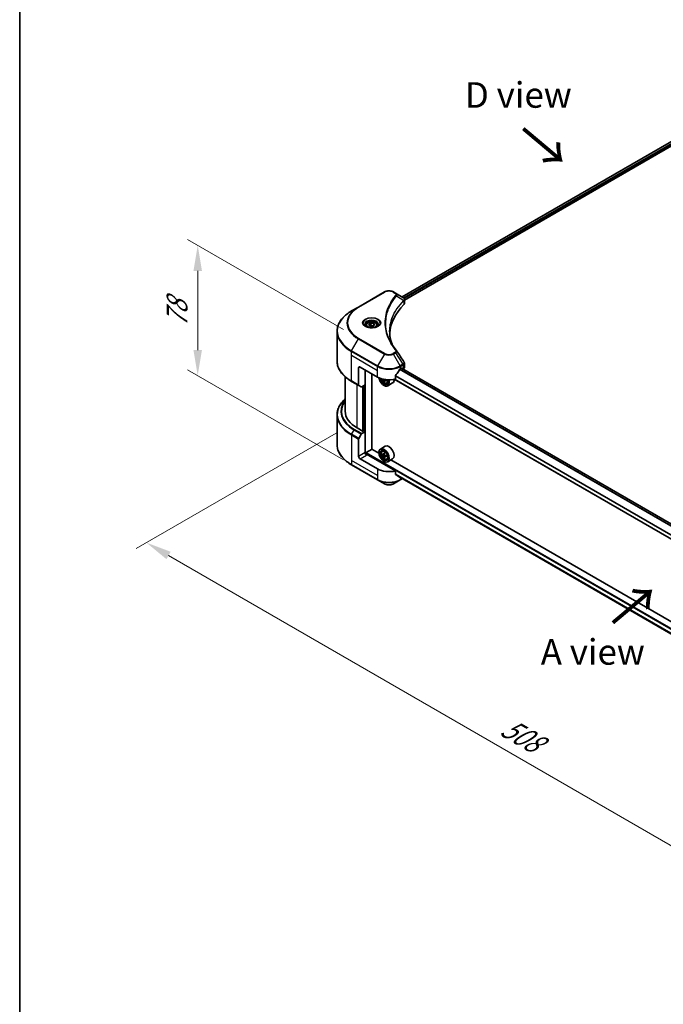
# Model space of a CAD drawing. Units: millimetres. Extents: x 87 to 12072, y 48 to 2015.
# Drawn here: x 87 to 465, y 857 to 1435 of the extents above; entities that cross this region are included whole.
import ezdxf

# ---------------------------------------------------------------- set-up
doc = ezdxf.new("R2010")
doc.units = ezdxf.units.MM
doc.header["$LTSCALE"] = 6
doc.layers.get('Defpoints').update_dxf_attribs({"lineweight": 25})
for name, color, linetype, lineweight in [('Border (ISO)', 7, 'Continuous', 35), ('Dimension (ISO)', 7, 'Continuous', 18), ('Symbol (ISO)', 7, 'Continuous', 18), ('Visible (ISO)', 7, 'Continuous', 35), ('Visible Narrow (ISO)', 7, 'Continuous', 25)]:
    doc.layers.add(name, color=color, linetype=linetype, lineweight=lineweight)
doc.styles.add('Note Text (TK)', font='txt')
doc.dimstyles.new('Default - Method 1b (TK)', dxfattribs={"dimscale": 6, "dimtxt": 2.5, "dimasz": 2.5, "dimexe": 1, "dimexo": 1.5, "dimgap": 1, "dimtad": 1, "dimtoh": 1, "dimrnd": 1e-08, "dimdsep": 46, "dimtxsty": 'Note Text (TK)', "dimcen": 0.09, "dimdle": 5, "dimclrd": 100, "dimclre": 100, "dimclrt": 7, "dimadec": 1, "dimazin": 1, "dimtfac": 1, "dimtmove": 0, "dimatfit": 3, "dimfxl": 1, "dimtolj": 1, "dimlwd": -1, "dimlwe": -1, "dimarcsym": 0})

# ---------------------------------------------------------------- blocks, each defined once
blk = doc.blocks.new('図面枠 tk図枠')
at = {"layer": 'Border (ISO)'}
blk.add_line((14.5, 289), (14.5, 8), dxfattribs=at)
blk = doc.blocks.new('*D19')
at = {"layer": 'Defpoints', "color": 0}
for p in [(281.7, 1197.62), (161.39, 1128.16), (712.75, 948.75)]:
    blk.add_point(p, dxfattribs=at)
at = {"layer": 'Dimension (ISO)', "color": 100}
for p, q in [((272.7, 1192.42), (155.39, 1124.69)), ((579.45, 886.79), (174.38, 1120.66)), ((703.75, 943.55), (586.44, 875.82))]:
    blk.add_line(p, q, dxfattribs=at)
for points in [[(175.63, 1122.82), (173.13, 1118.49), (161.39, 1128.16)], [(580.7, 888.95), (578.2, 884.62), (592.44, 879.29)]]:
    blk.add_solid(points, dxfattribs=at)
at = {"layer": 'Dimension (ISO)', "color": 7, "insert": (371.11, 1021.07), "char_height": 15, "attachment_point": 4, "rotation": 330, "style": 'Note Text (TK)'}
blk.add_mtext('\\A1;{\\Q30.000;\\W0.816;\\H0.816x;508}', dxfattribs=at)
blk = doc.blocks.new('*D21')
at = {"layer": 'Defpoints', "color": 0}
for p in [(191.49, 1302.61), (286.12, 1247.98), (286.12, 1171.55)]:
    blk.add_point(p, dxfattribs=at)
at = {"layer": 'Dimension (ISO)', "color": 100}
for p, q in [((277.12, 1253.17), (185.49, 1306.07)), ((191.49, 1241.18), (191.49, 1287.61)), ((277.12, 1176.75), (185.49, 1229.65))]:
    blk.add_line(p, q, dxfattribs=at)
for points in [[(188.99, 1287.61), (193.99, 1287.61), (191.49, 1302.61)], [(188.99, 1241.18), (193.99, 1241.18), (191.49, 1226.18)]]:
    blk.add_solid(points, dxfattribs=at)
at = {"layer": 'Dimension (ISO)', "color": 7, "insert": (179.37, 1254.44), "char_height": 15, "attachment_point": 4, "rotation": 90, "style": 'Note Text (TK)'}
blk.add_mtext('\\A1;{\\Q30.000;\\W0.816;\\H0.816x;78}', dxfattribs=at)

msp = doc.modelspace()

# ---------------------------------------------------------------- linework, layer by layer
at = {"layer": 'Visible (ISO)'}
for p, q in [((311.4111, 1272.3605), (537.4867, 1402.8853)), ((312.8185, 1270.4455), (539.0574, 1401.0647)), ((301.0907, 1275.2361), (285.8172, 1266.418)), ((307.565, 1274.5811), (306.4304, 1275.2361)), ((307.565, 1274.5811), (311.9782, 1272.0331)), ((285.8172, 1266.418), (281.8231, 1264.112)), ((305.3167, 1268.8419), (305.3172, 1268.8422)), ((312.1536, 1270.0617), (312.1664, 1270.0691)), ((312.656, 1270.3517), (312.6564, 1270.352)), ((312.8185, 1268.5246), (312.8185, 1270.8023)), ((303.4735, 1265.0503), (303.4743, 1265.0507)), ((290.2783, 1255.712), (290.2783, 1254.968)), ((291.9052, 1256.2647), (293.13, 1256.9718)), ((292.3535, 1255.2988), (291.9052, 1256.2647)), ((294.0265, 1255.04), (292.3535, 1255.2988)), ((293.13, 1256.9718), (294.803, 1256.713)), ((293.13, 1255.6981), (293.13, 1256.9718)), ((295.2513, 1255.7471), (294.0265, 1255.04)), ((294.803, 1256.713), (295.2513, 1255.7471)), ((294.803, 1255.4883), (294.803, 1256.713)), ((296.8783, 1255.712), (296.8783, 1254.968)), ((273.2635, 1234.8493), (273.2635, 1252.0798)), ((285.9415, 1230.7272), (285.9415, 1220.6422)), ((286.79, 1231.2171), (296.9724, 1225.3383)), ((310.5488, 1230.2373), (311.1428, 1230.5802)), ((656.0604, 1031.3677), (311.0785, 1230.5431)), ((312.8185, 1231.1418), (312.8185, 1233.4197)), ((278.0635, 1225.4899), (278.0635, 1205.2525)), ((289.7599, 1220.6843), (289.7599, 1229.5024)), ((293.7904, 1183.0846), (293.7904, 1227.1754)), ((307.5079, 1224.1546), (307.5079, 1226.0078)), ((311.3973, 1230.4332), (311.3973, 1230.359)), ((311.9271, 1230.0532), (312.1155, 1230.162)), ((281.8231, 1222.8171), (286.0658, 1220.3676)), ((287.5143, 1219.5313), (286.0658, 1220.3676)), ((289.7599, 1220.6843), (287.8143, 1219.561)), ((288.9114, 1220.1944), (288.9114, 1193.5439)), ((301.2105, 1223.1924), (300.7081, 1222.9023)), ((300.7907, 1220.4393), (300.8756, 1220.3903)), ((301.9998, 1223.6817), (301.2827, 1223.2676)), ((301.4165, 1223.7645), (301.4165, 1223.3449)), ((302.4645, 1221.7346), (302.9691, 1221.9053)), ((305.9206, 1221.842), (303.0356, 1220.1764)), ((653.9365, 1023.6302), (306.8642, 1224.0125)), ((273.2635, 1203.09), (273.2635, 1185.8595)), ((288.6568, 1193.3969), (285.093, 1195.4545)), ((286.0658, 1189.3011), (287.5143, 1191.81)), ((287.8143, 1192.1267), (289.7599, 1193.25)), ((289.0811, 1193.6419), (288.6568, 1193.3969)), ((289.7599, 1193.25), (289.0811, 1193.6419)), ((289.7599, 1193.25), (289.7599, 1181.0025)), ((285.9415, 1178.798), (285.9415, 1188.8829)), ((301.6006, 1184.7438), (298.7156, 1183.0781)), ((290.1841, 1180.1242), (290.1841, 1180.6596)), ((290.4387, 1181.1005), (293.8328, 1183.0601)), ((307.5079, 1170.2658), (290.6084, 1180.0227)), ((297.8285, 1180.7532), (293.7904, 1183.0846)), ((297.8209, 1181.0025), (297.8209, 1181.1005)), ((299.7795, 1181.8044), (300.1797, 1182.1561)), ((300.415, 1179.9895), (299.9126, 1179.6994)), ((301.2334, 1180.4284), (300.5162, 1180.0144)), ((300.6501, 1180.0917), (301.0135, 1179.8819)), ((301.2105, 1178.6117), (300.7081, 1178.3216)), ((301.9998, 1179.1009), (301.2827, 1178.6869)), ((301.4165, 1179.1838), (301.4165, 1178.7642)), ((281.8231, 1173.8273), (297.0966, 1165.0091)), ((296.9724, 1171.4495), (286.79, 1177.3283)), ((300.7907, 1175.8586), (300.8756, 1175.8096)), ((302.4645, 1177.1539), (302.9691, 1177.3246)), ((305.9206, 1177.2613), (303.0356, 1175.5956)), ((478.565, 1076.4049), (304.8986, 1176.6713)), ((307.5079, 1168.4127), (307.5079, 1170.2658)), ((309.1007, 1167.1033), (653.9556, 968.0012)), ((297.0966, 1165.0091), (301.0907, 1162.7031)), ((306.4304, 1162.7031), (310.4246, 1165.0091)), ((310.4246, 1165.0091), (311.5762, 1165.674))]:
    msp.add_line(p, q, dxfattribs=at)
for centre, major_axis, ratio, start_param, end_param in [((311.9714, 1269.2778), (-1.1352, 2.9168), 0.56078354, 5.66517913, 5.67306102), ((311.6913, 1271.5059), (0.3042, 0.5172), 0.57192456, 0.0002322, 0.00514699), ((366.5517, 1249.8332), (-62.4, 0), 0.57735027, 5.7600423, 6.25046737), ((310.4185, 1268.5246), (2.4, 0), 0.57735027, 5.7600423, 6.28318531), ((286.79, 1230.2373), (-0.6, 1.0392), 0.57735027, 5.49778714, 7.06858347), ((311.1428, 1230.2863), (0.18, 0.3118), 0.57735027, 5.49778714, 7.06858347), ((310.4185, 1231.1418), (2.4, 0), 0.57735027, 5.49778714, 6.28318531), ((303.7606, 1229.2575), (9.6, 0), 0.57735027, 3.92699082, 5.11339037), ((300.7907, 1223.8686), (2.1, -3.6373), 0.57735027, 4.12446104, 7.49267955), ((303.7606, 1234.7443), (-6.5268, -13.4638), 0.5228786, 1.15795131, 1.36554168), ((303.7606, 1234.7443), (-6.5268, -13.4638), 0.5228786, 1.36554168, 1.45917851), ((303.7606, 1234.1565), (9.6, 0), 0.57735027, 5.45283607, 5.49778714), ((286.3658, 1220.8872), (-0.3, -0.5196), 0.57735027, 5.49778714, 6.28318531), ((287.8143, 1220.0509), (-0.3, -0.5196), 0.57735027, 0, 0.78539816), ((300.7907, 1223.8686), (1.62, -2.8059), 0.57735027, 4.1401313, 7.48810043), ((300.8756, 1223.9176), (1.56, -2.702), 0.57735027, 4.17215368, 7.049533), ((307.0465, 1227.1742), (8.7189, 0), 0.57735027, 3.78991801, 3.81839274), ((306.7814, 1227.6335), (-4.3595, -7.5508), 0.57735027, 5.60638522, 5.67068658), ((307.0465, 1226.2556), (8.5971, 0), 0.57735027, 3.88335773, 3.9706239), ((300.8756, 1223.9176), (2.16, -3.7412), 0.57735027, 5.49778714, 7.48087189), ((307.3117, 1227.3273), (4.3595, 7.5508), 0.57735027, 2.46479257, 2.52909393), ((301.0135, 1223.9972), (0.285, -0.4936), 0.57735027, 0.78539816, 1.03060253), ((307.0465, 1227.1742), (8.7189, 0), 0.57735027, 4.03558889, 4.09989025), ((307.0465, 1227.7866), (-8.7189, 0), 0.57735027, 0.89544029, 0.9582976), ((308.1072, 1226.868), (4.2986, 7.4453), 0.57735027, 2.3125614, 2.39982758), ((303.7606, 1225.5832), (2.16, -3.7412), 0.57735027, 0, 0.83653779), ((302.0635, 1205.2525), (-24, 0), 0.57735027, 0, 0.78539816), ((287.8143, 1191.6368), (0.3, 0.5196), 0.57735027, 0.78539816, 1.57079633), ((286.3658, 1189.1279), (0.3, 0.5196), 0.57735027, 1.57079633, 2.35619449), ((303.7606, 1181.0025), (2.16, -3.7412), 0.57735027, 0, 3.14159265), ((286.79, 1178.3081), (0.6, -1.0392), 0.57735027, 3.92699082, 5.49778714), ((290.6084, 1180.5126), (-0.6, 1.0392), 0.57735027, 0.78539816, 2.35619449), ((290.1841, 1179.7778), (0.6, 0), 0.57735027, 0.78539816, 1.81411083), ((290.4387, 1180.8066), (0.18, 0.3118), 0.57735027, 0.78539816, 2.35619449), ((300.8756, 1179.3369), (2.16, -3.7412), 0.57735027, 5.49778714, 10.21017612), ((300.8756, 1179.3369), (1.56, -2.702), 0.57735027, 2.37524496, 7.049533), ((305.9859, 1183.512), (-4.2986, -7.4453), 0.57735027, 5.45415406, 5.54142023), ((307.0465, 1183.2058), (-8.7189, 0), 0.57735027, 0.61249873, 0.67680009), ((307.0465, 1182.5935), (8.7189, 0), 0.57735027, 3.75409138, 3.81839274), ((306.7814, 1183.0527), (-4.3595, -7.5508), 0.57735027, 5.32488771, 5.38918907), ((306.7814, 1183.0527), (-4.3595, -7.5508), 0.57735027, 5.60638522, 5.67068658), ((307.0465, 1184.1244), (-8.5971, 0), 0.57735027, 0.74176508, 0.82903125), ((301.0135, 1179.4165), (0.285, -0.4936), 0.57735027, 1.79506236, 2.35619449), ((307.3117, 1182.7466), (4.3595, 7.5508), 0.57735027, 2.18329505, 2.24759641), ((301.0135, 1179.4165), (0.285, -0.4936), 0.57735027, 0.78539816, 1.3465303), ((307.0465, 1183.2058), (-8.7189, 0), 0.57735027, 0.89399624, 0.9582976), ((307.0465, 1182.5935), (8.7189, 0), 0.57735027, 4.03558889, 4.09989025), ((308.1072, 1182.2873), (4.2986, 7.4453), 0.57735027, 2.3125614, 2.39982758), ((307.0465, 1181.6749), (8.5971, 0), 0.57735027, 3.88335773, 3.9706239), ((307.3117, 1182.7466), (4.3595, 7.5508), 0.57735027, 2.46479257, 2.52909393), ((303.7606, 1175.3687), (-9.6, 0), 0.57735027, 0.78539816, 1.97179772), ((303.7606, 1169.8818), (-9.5858, 6.7015), 0.07779162, 4.1487695, 4.35635987), ((303.7606, 1169.8818), (-9.5858, 6.7015), 0.07779162, 4.05513267, 4.1487695), ((303.7606, 1170.4697), (-9.6, 0), 0.57735027, 2.31124341, 2.32004065)]:
    msp.add_ellipse(centre, major_axis=major_axis, ratio=ratio, start_param=start_param, end_param=end_param, dxfattribs=at)
for major_axis in [(2.1, -3.6373), (-1.62, 2.8059)]:
    msp.add_ellipse((300.7907, 1179.2879), major_axis=major_axis, ratio=0.57735027, dxfattribs=at)
for points, knots in [([(301.0907, 1275.2361), (301.386, 1275.4066), (301.7167, 1275.5441), (302.4228, 1275.7518), (302.7983, 1275.8219), (303.565, 1275.892), (303.9561, 1275.892), (304.7229, 1275.8219), (305.0984, 1275.7518), (305.8045, 1275.5441), (306.1351, 1275.4066), (306.4304, 1275.2361)], [4.71238898, 4.71238898, 4.71238898, 4.71238898, 5.02654825, 5.02654825, 5.34070751, 5.34070751, 5.65486678, 5.65486678, 5.96902604, 5.96902604, 6.28318531, 6.28318531, 6.28318531, 6.28318531]), ([(311.9954, 1272.0231), (312.199, 1271.9034), (312.3771, 1271.7585), (312.5836, 1271.508), (312.6426, 1271.4196), (312.7718, 1271.1634), (312.8184, 1270.9798), (312.8181, 1270.8009)], [0, 0, 0, 0, 0.066937723, 0.066937723, 0.099446916, 0.099446916, 0.155632224, 0.155632224, 0.155632224, 0.155632224]), ([(281.8231, 1264.112), (280.7555, 1263.4956), (279.7691, 1262.8291), (277.9829, 1261.4097), (277.1831, 1260.6568), (275.7915, 1259.0799), (275.1995, 1258.2558), (274.2422, 1256.5546), (273.8768, 1255.6775), (273.3874, 1253.8934), (273.2635, 1252.9867), (273.2635, 1252.0798)], [1.570796327, 1.570796327, 1.570796327, 1.570796327, 1.727875959, 1.727875959, 1.884955592, 1.884955592, 2.042035225, 2.042035225, 2.199114858, 2.199114858, 2.35619449, 2.35619449, 2.35619449, 2.35619449]), ([(290.4273, 1254.854), (290.3869, 1254.8829), (290.3481, 1254.9121), (290.1977, 1255.0316), (290.1001, 1255.1241), (289.9371, 1255.3088), (289.8718, 1255.4008), (289.771, 1255.5799), (289.7354, 1255.6669), (289.6891, 1255.8356), (289.6783, 1255.9173), (289.6783, 1255.9989)], [3.247221149, 3.247221149, 3.247221149, 3.247221149, 3.298672286, 3.298672286, 3.455751919, 3.455751919, 3.612831552, 3.612831552, 3.769911184, 3.769911184, 3.926990817, 3.926990817, 3.926990817, 3.926990817]), ([(290.0963, 1255.0278), (290.4281, 1254.8362), (290.8202, 1254.6681), (291.6898, 1254.4025), (292.1681, 1254.3058), (293.1616, 1254.1989), (293.6769, 1254.1895), (294.6868, 1254.2603), (295.1811, 1254.3407), (296.0922, 1254.5797), (296.5094, 1254.7378), (296.9341, 1254.957), (296.9982, 1254.992), (297.0602, 1255.0278)], [3.14159265, 3.14159265, 3.14159265, 3.14159265, 3.4403958, 3.4403958, 3.74272298, 3.74272298, 4.04794488, 4.04794488, 4.35345517, 4.35345517, 4.65653194, 4.65653194, 4.71238898, 4.71238898, 4.71238898, 4.71238898]), ([(290.2783, 1255.712), (290.2783, 1255.9176), (290.3268, 1256.1224), (290.513, 1256.5173), (290.657, 1256.705), (291.0366, 1257.0582), (291.2822, 1257.2183), (291.8444, 1257.4847), (292.1633, 1257.5889), (292.8345, 1257.7298), (293.1864, 1257.7667), (293.8901, 1257.7718), (294.2417, 1257.7402), (294.9139, 1257.6107), (295.2342, 1257.5126), (295.8141, 1257.2538), (296.0734, 1257.0927), (296.4942, 1256.7171), (296.6588, 1256.5029), (296.8373, 1256.0897), (296.8783, 1255.9011), (296.8783, 1255.712)], [2.35619449, 2.35619449, 2.35619449, 2.35619449, 2.62198886, 2.62198886, 2.91161337, 2.91161337, 3.23970828, 3.23970828, 3.57841915, 3.57841915, 3.91455234, 3.91455234, 4.24911174, 4.24911174, 4.58502719, 4.58502719, 4.92367944, 4.92367944, 5.25327908, 5.25327908, 5.49778714, 5.49778714, 5.49778714, 5.49778714]), ([(297.4783, 1255.9989), (297.4783, 1255.9173), (297.4674, 1255.8356), (297.4211, 1255.6669), (297.3855, 1255.5799), (297.2847, 1255.4008), (297.2194, 1255.3088), (297.0564, 1255.1241), (296.9588, 1255.0316), (296.8084, 1254.9121), (296.7697, 1254.8829), (296.7292, 1254.854)], [0.785398163, 0.785398163, 0.785398163, 0.785398163, 0.942477796, 0.942477796, 1.099557429, 1.099557429, 1.256637061, 1.256637061, 1.413716694, 1.413716694, 1.465167832, 1.465167832, 1.465167832, 1.465167832]), ([(281.8231, 1222.8171), (280.7555, 1223.4335), (279.7691, 1224.0999), (277.9829, 1225.5193), (277.1831, 1226.2723), (275.7915, 1227.8492), (275.1995, 1228.6732), (274.2422, 1230.3744), (273.8768, 1231.2516), (273.3874, 1233.0356), (273.2635, 1233.9424), (273.2635, 1234.8493)], [3.141592654, 3.141592654, 3.141592654, 3.141592654, 3.298672286, 3.298672286, 3.455751919, 3.455751919, 3.612831552, 3.612831552, 3.769911184, 3.769911184, 3.926990817, 3.926990817, 3.926990817, 3.926990817]), ([(312.558, 1234.2414), (312.6816, 1234.0545), (312.7693, 1233.8406), (312.8133, 1233.5551), (312.8186, 1233.4859), (312.8184, 1233.4171)], [0, 0, 0, 0, 0.0658588677, 0.0658588677, 0.0866024164, 0.0866024164, 0.0866024164, 0.0866024164]), ([(307.5904, 1226.2164), (307.5686, 1226.1891), (307.5494, 1226.1589), (307.5172, 1226.0873), (307.5079, 1226.0453), (307.5079, 1226.0078)], [-0.0201957606, -0.0201957606, -0.0201957606, -0.0201957606, -0.0114837322, -0.0114837322, 0, 0, 0, 0]), ([(310.2369, 1230.0651), (310.2035, 1230.0475), (310.1676, 1230.0214), (310.1011, 1229.9573), (310.0706, 1229.9193), (310.0406, 1229.872), (310.0351, 1229.8627), (310.0297, 1229.8532)], [-0.0452461794, -0.0452461794, -0.0452461794, -0.0452461794, -0.0339249805, -0.0339249805, -0.0226037816, -0.0226037816, -0.0199303713, -0.0199303713, -0.0199303713, -0.0199303713]), ([(299.449, 1224.3054), (299.4976, 1224.1335), (299.5594, 1223.9608), (299.7463, 1223.5291), (299.8875, 1223.2739), (300.2121, 1222.8011), (300.3953, 1222.5836), (300.7883, 1222.2068), (300.9982, 1222.0477), (301.4278, 1221.8071), (301.6477, 1221.7254), (302.0691, 1221.6595), (302.2719, 1221.6709), (302.4596, 1221.733), (302.4621, 1221.7338), (302.4645, 1221.7346)], [3.5137524, 3.5137524, 3.5137524, 3.5137524, 3.7294293, 3.7294293, 4.06151173, 4.06151173, 4.39336629, 4.39336629, 4.72719714, 4.72719714, 5.06192126, 5.06192126, 5.37861809, 5.37861809, 5.38284387, 5.38284387, 5.38284387, 5.38284387]), ([(300.6525, 1223.3233), (300.647, 1223.3784), (300.6321, 1223.4437), (300.5847, 1223.5785), (300.5521, 1223.648), (300.4804, 1223.7722), (300.4365, 1223.8352), (300.3435, 1223.9437), (300.2943, 1223.9892), (300.2494, 1224.0215)], [0, 0, 0, 0, 0.0179369429, 0.0179369429, 0.0358738858, 0.0358738858, 0.0538108287, 0.0538108287, 0.0717477716, 0.0717477716, 0.0717477716, 0.0717477716]), ([(301.5858, 1223.2499), (301.5299, 1223.2758), (301.4712, 1223.2926), (301.3655, 1223.2988), (301.3185, 1223.2883), (301.2468, 1223.2469), (301.2173, 1223.2133), (301.1826, 1223.1259), (301.1773, 1223.0722), (301.1828, 1223.0172)], [0, 0, 0, 0, 0.0179369429, 0.0179369429, 0.0358738858, 0.0358738858, 0.0538108287, 0.0538108287, 0.0717477716, 0.0717477716, 0.0717477716, 0.0717477716]), ([(278.0635, 1212.4494), (277.4914, 1211.9442), (276.9649, 1211.4197), (275.7915, 1210.0901), (275.1995, 1209.266), (274.2422, 1207.5648), (273.8768, 1206.6877), (273.3874, 1204.9036), (273.2635, 1203.9969), (273.2635, 1203.09)], [3.347936568, 3.347936568, 3.347936568, 3.347936568, 3.455751919, 3.455751919, 3.612831552, 3.612831552, 3.769911184, 3.769911184, 3.926990817, 3.926990817, 3.926990817, 3.926990817]), ([(281.8231, 1173.8273), (280.7555, 1174.4437), (279.7691, 1175.1101), (277.9829, 1176.5295), (277.1831, 1177.2825), (275.7915, 1178.8594), (275.1995, 1179.6834), (274.2422, 1181.3846), (273.8768, 1182.2618), (273.3874, 1184.0458), (273.2635, 1184.9526), (273.2635, 1185.8595)], [1.570796327, 1.570796327, 1.570796327, 1.570796327, 1.727875959, 1.727875959, 1.884955592, 1.884955592, 2.042035225, 2.042035225, 2.199114858, 2.199114858, 2.35619449, 2.35619449, 2.35619449, 2.35619449]), ([(299.7795, 1181.8044), (299.6507, 1181.6912), (299.5481, 1181.5467), (299.391, 1181.1986), (299.343, 1180.99), (299.3094, 1180.527), (299.3286, 1180.2702), (299.4332, 1179.7435), (299.5189, 1179.4736), (299.7463, 1178.9484), (299.8875, 1178.6932), (300.2121, 1178.2203), (300.3953, 1178.0029), (300.7883, 1177.626), (300.9982, 1177.467), (301.4278, 1177.2264), (301.6477, 1177.1447), (302.0691, 1177.0787), (302.2719, 1177.0902), (302.4596, 1177.1522), (302.4621, 1177.1531), (302.4645, 1177.1539)], [2.47113777, 2.47113777, 2.47113777, 2.47113777, 2.74963398, 2.74963398, 3.06145281, 3.06145281, 3.39508775, 3.39508775, 3.7294293, 3.7294293, 4.06151173, 4.06151173, 4.39336629, 4.39336629, 4.72719714, 4.72719714, 5.06192126, 5.06192126, 5.37861809, 5.37861809, 5.38284387, 5.38284387, 5.38284387, 5.38284387]), ([(300.2494, 1180.0531), (300.2943, 1180.0208), (300.3435, 1179.9985), (300.4365, 1179.985), (300.4804, 1179.9937), (300.5521, 1180.0351), (300.5847, 1180.0705), (300.6321, 1180.1652), (300.647, 1180.2244), (300.6525, 1180.2858)], [-0.2880009693, -0.2880009693, -0.2880009693, -0.2880009693, -0.2700640264, -0.2700640264, -0.2521270835, -0.2521270835, -0.2341901406, -0.2341901406, -0.2162531977, -0.2162531977, -0.2162531977, -0.2162531977]), ([(300.6525, 1178.7426), (300.647, 1178.7977), (300.6321, 1178.863), (300.5847, 1178.9978), (300.5521, 1179.0673), (300.4804, 1179.1915), (300.4365, 1179.2545), (300.3435, 1179.3629), (300.2943, 1179.4084), (300.2494, 1179.4407)], [0, 0, 0, 0, 0.0179369429, 0.0179369429, 0.0358738858, 0.0358738858, 0.0538108287, 0.0538108287, 0.0717477716, 0.0717477716, 0.0717477716, 0.0717477716]), ([(301.1828, 1179.9796), (301.1773, 1179.9182), (301.1826, 1179.8474), (301.2173, 1179.7053), (301.2468, 1179.634), (301.3185, 1179.5098), (301.3655, 1179.4486), (301.4712, 1179.3475), (301.5299, 1179.3075), (301.5858, 1179.2815)], [-0.2880009693, -0.2880009693, -0.2880009693, -0.2880009693, -0.2700640264, -0.2700640264, -0.2521270835, -0.2521270835, -0.2341901406, -0.2341901406, -0.2162531977, -0.2162531977, -0.2162531977, -0.2162531977]), ([(301.5858, 1178.6691), (301.5299, 1178.6951), (301.4712, 1178.7119), (301.3655, 1178.7181), (301.3185, 1178.7076), (301.2468, 1178.6662), (301.2173, 1178.6326), (301.1826, 1178.5452), (301.1773, 1178.4915), (301.1828, 1178.4364)], [0, 0, 0, 0, 0.0179369429, 0.0179369429, 0.0358738858, 0.0358738858, 0.0538108287, 0.0538108287, 0.0717477716, 0.0717477716, 0.0717477716, 0.0717477716]), ([(307.5079, 1168.4127), (307.5079, 1168.3758), (307.5168, 1168.3389), (307.5486, 1168.2829), (307.5681, 1168.2616), (307.5904, 1168.2449)], [-0.0932612826, -0.0932612826, -0.0932612826, -0.0932612826, -0.0819853568, -0.0819853568, -0.0730776319, -0.0730776319, -0.0730776319, -0.0730776319]), ([(301.0907, 1162.7031), (301.386, 1162.5326), (301.7167, 1162.3951), (302.4228, 1162.1874), (302.7983, 1162.1173), (303.565, 1162.0472), (303.9561, 1162.0472), (304.7229, 1162.1173), (305.0984, 1162.1874), (305.8045, 1162.3951), (306.1351, 1162.5326), (306.4304, 1162.7031)], [4.71238898, 4.71238898, 4.71238898, 4.71238898, 5.02654825, 5.02654825, 5.34070751, 5.34070751, 5.65486678, 5.65486678, 5.96902604, 5.96902604, 6.28318531, 6.28318531, 6.28318531, 6.28318531]), ([(310.0297, 1166.378), (310.0351, 1166.3737), (310.0407, 1166.3699), (310.0707, 1166.3526), (310.1012, 1166.3454), (310.1676, 1166.3495), (310.2035, 1166.3608), (310.2369, 1166.3784)], [-0.0705290281, -0.0705290281, -0.0705290281, -0.0705290281, -0.0678449297, -0.0678449297, -0.056529226, -0.056529226, -0.0452135224, -0.0452135224, -0.0452135224, -0.0452135224])]:
    msp.add_open_spline(points, degree=3, knots=knots, dxfattribs=at)
for points, weights in [([(293.13, 1255.6981), (292.8294, 1255.4243), (292.5687, 1255.2655)], [2.47907954222, 2.65359322647, 2.66928636516]), ([(294.7048, 1255.4316), (293.9286, 1255.3797), (293.13, 1255.6981)], [1.01523736138, 1.14666441016, 1])]:
    msp.add_rational_spline(points, weights, degree=2, dxfattribs=at)
for points in [[(304.1516, 1252.1618), (304.1539, 1249.6511), (304.626, 1247.1254), (305.5573, 1244.6595)], [(304.1524, 1252.1618), (304.1524, 1252.1706), (304.1524, 1252.1795), (304.1524, 1252.1883)], [(304.7, 1246.024), (305.623, 1244.2749), (306.778, 1242.5582), (308.1457, 1240.9009)], [(308.1457, 1240.9009), (308.1765, 1240.8636), (308.2054, 1240.8248), (308.232, 1240.7847)], [(308.2449, 1240.7642), (309.6796, 1238.5904), (311.116, 1236.4177), (312.5538, 1234.246)], [(312.5539, 1234.2463), (312.555, 1234.2446), (312.5561, 1234.2429), (312.5573, 1234.2412)]]:
    msp.add_open_spline(points, degree=3, dxfattribs=at)
at = {"layer": 'Visible Narrow (ISO)'}
for p, q in [((311.5166, 1272.2997), (537.6562, 1402.8614)), ((312.3642, 1271.7509), (538.5483, 1402.3384)), ((312.6798, 1271.3453), (538.8029, 1401.8975)), ((286.1172, 1266.3883), (301.3907, 1275.2064)), ((306.1304, 1275.2064), (307.265, 1274.5514)), ((308.1801, 1272.9218), (312.4214, 1270.3283)), ((312.6376, 1271.3209), (312.6379, 1271.3211)), ((305.2102, 1268.6587), (305.2105, 1268.6588)), ((312.4975, 1270.19), (312.4975, 1267.8323)), ((301.3907, 1239.1569), (286.1172, 1247.9751)), ((281.8231, 1240.7404), (285.8172, 1247.6584)), ((285.8172, 1247.6584), (301.0907, 1238.8402)), ((281.6989, 1238.0756), (281.6989, 1240.3222)), ((281.6989, 1240.3222), (296.9724, 1231.504)), ((281.6989, 1238.0756), (296.9724, 1229.2575)), ((281.6989, 1223.0917), (281.6989, 1238.0756)), ((297.0966, 1231.9222), (281.8231, 1240.7404)), ((301.0907, 1238.8402), (297.0966, 1231.9222)), ((307.265, 1239.8119), (306.1304, 1239.1569)), ((306.4304, 1238.8402), (307.565, 1239.4952)), ((310.4246, 1231.9222), (306.4304, 1238.8402)), ((307.565, 1239.4952), (311.9782, 1232.8192)), ((285.9415, 1230.7272), (286.79, 1231.2171)), ((296.9724, 1229.2575), (296.9724, 1231.504)), ((311.9782, 1232.8192), (310.4246, 1231.9222)), ((310.5488, 1231.504), (312.1025, 1232.401)), ((310.5488, 1230.2373), (310.5488, 1231.504)), ((311.1428, 1230.5802), (311.3973, 1230.4332)), ((312.1155, 1232.4085), (312.1155, 1230.162)), ((290.0144, 1180.1558), (290.0144, 1229.3555)), ((296.9724, 1225.3383), (296.9724, 1229.2575)), ((653.9365, 1025.8366), (307.5079, 1225.8473)), ((653.9365, 1026.0075), (307.5081, 1226.018)), ((655.0979, 1030.4966), (309.974, 1229.754)), ((655.2315, 1030.6405), (310.0721, 1229.9184)), ((655.9692, 1031.2986), (310.9731, 1230.4822)), ((285.9415, 1220.6422), (281.6989, 1223.0917)), ((285.093, 1195.4545), (285.093, 1220.9292)), ((288.2325, 1219.8024), (288.2325, 1193.6419)), ((288.7416, 1193.4459), (288.7416, 1220.0964)), ((289.5053, 1220.5373), (289.5053, 1193.3969)), ((300.2494, 1224.0215), (300.3462, 1224.0773)), ((301.4165, 1223.7645), (300.6525, 1223.3233)), ((302.0294, 1223.506), (301.5858, 1223.2499)), ((653.9365, 1023.752), (307.0203, 1224.0442)), ((281.6989, 1191.3324), (281.6989, 1176.3485)), ((281.6989, 1191.3324), (285.9415, 1188.8829)), ((281.8231, 1191.7506), (283.2717, 1194.2595)), ((286.0658, 1189.3011), (281.8231, 1191.7506)), ((283.2717, 1194.2595), (287.5143, 1191.81)), ((287.8143, 1192.1267), (283.5717, 1194.5762)), ((289.7599, 1181.0025), (285.9415, 1178.798)), ((286.79, 1177.3283), (290.6084, 1179.5328)), ((290.1841, 1180.6596), (667.7792, 962.655)), ((290.4387, 1181.1005), (667.7792, 963.2429)), ((300.2494, 1179.4407), (301.0135, 1179.8819)), ((300.6525, 1180.2858), (301.096, 1180.5419)), ((301.4165, 1179.1838), (300.6525, 1178.7426)), ((302.0294, 1178.9253), (301.5858, 1178.6691)), ((281.6989, 1176.3485), (281.6989, 1174.1019)), ((296.9724, 1167.5303), (281.6989, 1176.3485)), ((296.9724, 1165.2838), (281.6989, 1174.1019)), ((296.9724, 1171.4495), (296.9724, 1167.5303)), ((296.9724, 1167.5303), (296.9724, 1165.2838)), ((307.5079, 1168.5731), (654.0489, 968.4976)), ((307.5079, 1168.4931), (654.0311, 968.4279)), ((309.0948, 1167.1078), (653.9557, 968.0023)), ((310.2369, 1166.3784), (309.4513, 1166.832)), ((310.5488, 1166.2672), (310.5488, 1165.2838)), ((311.4005, 1165.7755), (310.5488, 1165.2838))]:
    msp.add_line(p, q, dxfattribs=at)
for centre, major_axis, ratio, start_param, end_param in [((301.3907, 1274.7165), (-0.3, 0.5196), 0.57735027, 5.49778714, 6.28318531), ((303.7606, 1273.8382), (3.3515, 0), 0.57735027, 0.78539816, 2.35619449), ((306.1304, 1274.7165), (0.3, 0.5196), 0.57735027, 0, 0.78539816), ((307.265, 1274.0615), (0.3, 0.5196), 0.57735027, 0, 0.78539816), ((307.6829, 1272.8643), (0.4628, -0.3819), 0.7371107, 0.95417388, 2.11728116), ((302.0635, 1257.0382), (-22.9757, 0), 0.57735027, 5.49778714, 7.06858347), ((302.0635, 1257.1817), (-22.5515, 0), 0.57735027, 5.49778714, 7.06858347), ((286.1172, 1265.8984), (-0.3, 0.5196), 0.57735027, 5.49778714, 6.28318531), ((303.7606, 1267.1129), (4.8, 0), 0.57735027, 1.13371691, 1.13387959), ((303.7606, 1267.4593), (-4.6243, 0), 0.57735027, 4.22709057, 4.22727015), ((311.9325, 1270.3234), (-0.4253, 0.4232), 0.70765843, 3.75530177, 4.10367434), ((311.9777, 1270.363), (0.3646, -0.4765), 0.7825254, 0.71441804, 1.11451011), ((302.0635, 1252.4262), (-28.6243, 0), 0.57735027, 5.49778714, 7.06858347), ((293.5783, 1257.0382), (-4.9243, 0), 0.57735027, 2.35619449, 7.06858347), ((293.5783, 1256.3453), (4.0757, 0), 0.57735027, 5.59811367, 10.10984959), ((293.5783, 1255.9989), (-3.9, 0), 0.57735027, 3.14159265, 6.28318531), ((293.5783, 1255.712), (-3.3, 0), 0.57735027, 0, 0.56017967), ((293.5783, 1255.712), (3.3, 0), 0.57735027, 5.72300564, 6.28318531), ((302.0635, 1252.0798), (-28.8, 0), 0.57735027, 0, 0.78539816), ((286.1172, 1247.4852), (0.3, 0.5196), 0.57735027, 0.78539816, 1.57079633), ((282.1231, 1240.5672), (0.3, 0.5196), 0.57735027, 1.57079633, 2.35619449), ((301.3907, 1238.667), (-0.3, -0.5196), 0.57735027, 3.92699082, 4.71238898), ((303.7606, 1240.3816), (3.7757, 0), 0.57735027, 3.92699082, 5.49778714), ((303.7606, 1240.5251), (-3.3515, 0), 0.57735027, 0.78539816, 2.35619449), ((306.1304, 1238.667), (0.3, -0.5196), 0.57735027, 1.57079633, 2.35619449), ((307.265, 1239.322), (0.3, -0.5196), 0.57735027, 1.57079633, 2.35619449), ((307.6829, 1240.5192), (0.4628, 0.3819), 0.7371107, 6.28268784, 7.3074968), ((302.0635, 1234.8493), (-28.8, 0), 0.57735027, 0, 0.78539816), ((297.3966, 1231.749), (0.3, 0.5196), 0.57735027, 1.57079633, 2.35619449), ((303.7606, 1235.4232), (9.6, 0), 0.57735027, 3.92699082, 5.49778714), ((303.7606, 1235.7696), (-9.4243, 0), 0.57735027, 0.78539816, 2.35619449), ((310.1246, 1231.749), (0.3, -0.5196), 0.57735027, 0.78539816, 1.57079633), ((311.9714, 1230.5533), (1.4453, 2.4273), 0.56434427, 0.80087396, 0.80875462), ((311.6782, 1232.646), (-0.3, 0.5196), 0.57735027, 3.92699082, 4.71238898), ((311.6913, 1232.6535), (0.2958, -0.522), 0.58272546, 0.79011911, 1.57603082), ((312.2471, 1231.1968), (-0.9628, -1.2615), 0.63700816, 4.12203324, 4.13249402), ((282.1231, 1223.3367), (-0.3, -0.5196), 0.57735027, 5.49778714, 6.28318531), ((301.1418, 1224.0713), (1.2678, -2.1959), 0.57735027, 4.29156195, 7.38872494), ((301.277, 1224.1493), (1.3514, -2.3407), 0.57735027, 6.16824203, 6.70696909), ((302.0635, 1203.4364), (-28.6243, 0), 0.57735027, 5.70682089, 7.06858347), ((302.0635, 1205.109), (-26.5757, 0), 0.57735027, 5.8392755, 7.06858347), ((302.0635, 1205.2525), (-26.1515, 0), 0.57735027, 5.8747172, 7.06858347), ((302.0635, 1203.09), (-28.8, 0), 0.57735027, 0, 0.78539816), ((282.1231, 1191.5774), (0.3, 0.5196), 0.57735027, 1.57079633, 2.35619449), ((283.5717, 1194.0863), (-0.3, -0.5196), 0.57735027, 3.92699082, 4.71238898), ((302.0635, 1185.8595), (-28.8, 0), 0.57735027, 0, 0.78539816), ((301.277, 1179.5686), (-1.3514, 2.3407), 0.57735027, 5.85940152, 6.39812858), ((282.1231, 1174.3469), (-0.3, -0.5196), 0.57735027, 5.49778714, 6.28318531), ((301.277, 1179.5686), (1.3514, -2.3407), 0.57735027, 6.16824203, 6.70696909), ((303.7606, 1169.2029), (-9.6, 0), 0.57735027, 0.78539816, 2.35619449), ((297.3966, 1165.5287), (-0.3, -0.5196), 0.57735027, 5.49778714, 6.28318531), ((303.7606, 1168.8565), (9.4243, 0), 0.57735027, 3.92699082, 5.49778714), ((303.7606, 1164.2445), (-3.7757, 0), 0.57735027, 0.78539816, 2.35619449), ((310.1246, 1165.5287), (0.3, -0.5196), 0.57735027, 0, 0.78539816)]:
    msp.add_ellipse(centre, major_axis=major_axis, ratio=ratio, start_param=start_param, end_param=end_param, dxfattribs=at)
for centre, major_axis in [((293.5783, 1257.1817), (5.3485, 0)), ((293.5783, 1256.0059), (2.94, 0)), ((301.1418, 1179.4906), (1.2678, -2.1959))]:
    msp.add_ellipse(centre, major_axis=major_axis, ratio=0.57735027, dxfattribs=at)
for points, knots in [([(307.6829, 1273.3542), (307.0898, 1272.6355), (305.9815, 1271.1766), (304.0909, 1268.1833), (302.3534, 1264.323), (300.9498, 1257.9919), (301.6561, 1251.5844), (304.0914, 1246.18), (305.9813, 1243.1867), (307.0898, 1241.7278), (307.6829, 1241.0091)], [0, 0, 0, 0, 0.34472946, 0.68945893, 1.37891786, 2.06837678, 3.44729464, 4.13675357, 4.48148303, 4.82621249, 4.82621249, 4.82621249, 4.82621249]), ([(304.6995, 1246.0233), (304.5049, 1246.3917), (304.3201, 1246.7622), (304.1463, 1247.1332), (303.7298, 1248.0222), (303.3748, 1248.9129), (303.0728, 1249.8157), (302.6759, 1251.0025), (302.3736, 1252.2051), (302.179, 1253.4098), (301.8657, 1255.3495), (301.821, 1257.2963), (302.0321, 1259.24), (302.0719, 1259.6068), (302.1211, 1259.9733), (302.1802, 1260.3393), (302.3747, 1261.5451), (302.6755, 1262.7479), (303.0726, 1263.9374), (303.3745, 1264.8413), (303.7293, 1265.7321), (304.1459, 1266.6219), (304.444, 1267.2585), (304.7745, 1267.8941), (305.1313, 1268.5206), (305.559, 1269.2717), (306.0279, 1270.0155), (306.5351, 1270.7462), (306.5765, 1270.8059), (306.6182, 1270.8655), (306.6601, 1270.925), (306.7013, 1270.9835), (306.7428, 1271.0419), (306.7844, 1271.1002), (306.8253, 1271.1575), (306.8664, 1271.2146), (306.9078, 1271.2717), (306.9483, 1271.3277), (306.989, 1271.3836), (307.03, 1271.4395), (307.07, 1271.4941), (307.1103, 1271.5487), (307.1508, 1271.6032), (307.1903, 1271.6564), (307.23, 1271.7096), (307.27, 1271.7628), (307.3074, 1271.8126), (307.345, 1271.8624), (307.3828, 1271.9122), (307.4208, 1271.9623), (307.4591, 1272.0123), (307.4975, 1272.0624), (307.5344, 1272.1105), (307.5716, 1272.1586), (307.6089, 1272.2067), (307.6413, 1272.2484), (307.6739, 1272.2902), (307.7066, 1272.3319), (307.7406, 1272.3752), (307.7747, 1272.4186), (307.809, 1272.4619), (307.8406, 1272.5018), (307.8723, 1272.5417), (307.9042, 1272.5816), (307.9649, 1272.6575), (308.0078, 1272.7114), (308.0795, 1272.7991), (308.1044, 1272.8295), (308.1314, 1272.8623), (308.1531, 1272.8888), (308.1621, 1272.8998), (308.1712, 1272.9108), (308.1801, 1272.9218)], [-4.01691115, -4.01691115, -4.01691115, -4.01691115, -3.84919093, -3.84919093, -3.84919093, -3.44729464, -3.44729464, -3.44729464, -2.91901319, -2.91901319, -2.91901319, -2.06837678, -2.06837678, -2.06837678, -1.90783066, -1.90783066, -1.90783066, -1.37891786, -1.37891786, -1.37891786, -0.97698999, -0.97698999, -0.97698999, -0.68945893, -0.68945893, -0.68945893, -0.34472946, -0.34472946, -0.34472946, -0.31656511, -0.31656511, -0.31656511, -0.28890509, -0.28890509, -0.28890509, -0.26177095, -0.26177095, -0.26177095, -0.23519152, -0.23519152, -0.23519152, -0.20920511, -0.20920511, -0.20920511, -0.18386262, -0.18386262, -0.18386262, -0.16011563, -0.16011563, -0.16011563, -0.13625792, -0.13625792, -0.13625792, -0.11332385, -0.11332385, -0.11332385, -0.09343365, -0.09343365, -0.09343365, -0.07279556, -0.07279556, -0.07279556, -0.05381314, -0.05381314, -0.05381314, -0.01773212, -0.01773212, -0.01773212, -0.00521417, -0.00521417, -0.00521417, 0, 0, 0, 0]), ([(307.265, 1274.5514), (307.4923, 1274.4202), (307.7769, 1274.147), (307.8741, 1273.7113), (307.775, 1273.4659), (307.6829, 1273.3542)], [0, 0, 0, 0, 0.080358178, 0.133930297, 0.187502416, 0.187502416, 0.187502416, 0.187502416]), ([(308.1801, 1272.9218), (308.2524, 1273.0701), (308.292, 1273.2103), (308.3078, 1273.3402), (308.3145, 1273.395), (308.3169, 1273.4484), (308.3155, 1273.5012), (308.3129, 1273.5993), (308.2972, 1273.6935), (308.2691, 1273.7835), (308.2463, 1273.8568), (308.215, 1273.9274), (308.1766, 1273.9955), (308.1158, 1274.1036), (308.0479, 1274.1923), (307.957, 1274.2845), (307.8566, 1274.3864), (307.7091, 1274.4979), (307.565, 1274.5811)], [-0.187502416, -0.187502416, -0.187502416, -0.187502416, -0.149825893, -0.149825893, -0.149825893, -0.133930297, -0.133930297, -0.133930297, -0.104414332, -0.104414332, -0.104414332, -0.080358178, -0.080358178, -0.080358178, -0.04217927, -0.04217927, -0.04217927, 0, 0, 0, 0]), ([(311.9939, 1272.024), (312.1642, 1271.9238), (312.3134, 1271.8041), (312.4224, 1271.6797), (312.497, 1271.5945), (312.5555, 1271.5059), (312.6, 1271.4117), (312.6384, 1271.3305), (312.665, 1271.2469), (312.6783, 1271.1614), (312.6903, 1271.0842), (312.6915, 1271.0055), (312.6822, 1270.9257), (312.6746, 1270.8612), (312.6602, 1270.7962), (312.6383, 1270.7306), (312.603, 1270.6252), (312.5485, 1270.5176), (312.473, 1270.4092)], [0, 0, 0, 0, 0.050060504, 0.050060504, 0.050060504, 0.084337626, 0.084337626, 0.084337626, 0.113903258, 0.113903258, 0.113903258, 0.140562711, 0.140562711, 0.140562711, 0.162131477, 0.162131477, 0.162131477, 0.196787795, 0.196787795, 0.196787795, 0.196787795]), ([(312.4214, 1270.3283), (309.3252, 1267.2097), (304.7558, 1260.4914), (303.5804, 1251.4178), (304.9931, 1246.0586), (305.7022, 1244.2819)], [-5.47772979, -5.47772979, -5.47772979, -5.47772979, -3.91266414, -2.34759848, -1.55109829, -1.55109829, -1.55109829, -1.55109829]), ([(304.1524, 1252.1883), (304.1534, 1254.8733), (304.6738, 1257.5589), (305.705, 1260.1781), (307.0798, 1263.6705), (309.3625, 1267.0451), (312.4527, 1270.1508)], [2.73885736, 2.73885736, 2.73885736, 2.73885736, 3.91266414, 3.91266414, 3.91266414, 5.47772979, 5.47772979, 5.47772979, 5.47772979]), ([(312.4975, 1270.19), (312.6458, 1270.3122), (312.7463, 1270.4566), (312.7912, 1270.6112), (312.8092, 1270.6731), (312.8182, 1270.7366), (312.8183, 1270.8009)], [-0.1967877948, -0.1967877948, -0.1967877948, -0.1967877948, -0.1405627106, -0.1405627106, -0.1405627106, -0.1180385772, -0.1180385772, -0.1180385772, -0.1180385772]), ([(307.6829, 1241.0091), (307.752, 1240.9253), (307.842, 1240.7454), (307.8452, 1240.3081), (307.5681, 1239.9869), (307.265, 1239.8119)], [0, 0, 0, 0, 0.040179465, 0.080358929, 0.187504168, 0.187504168, 0.187504168, 0.187504168]), ([(307.565, 1239.4952), (307.7475, 1239.6018), (307.935, 1239.7579), (308.0462, 1239.8834), (308.0826, 1239.9244), (308.1139, 1239.964), (308.1414, 1240.0032), (308.1996, 1240.0858), (308.2436, 1240.1662), (308.2757, 1240.2609), (308.3004, 1240.3335), (308.3146, 1240.4068), (308.316, 1240.4786), (308.3167, 1240.5096), (308.3148, 1240.5403), (308.3106, 1240.5706), (308.3, 1240.6454), (308.2755, 1240.7184), (308.2317, 1240.7849)], [-0.187504168, -0.187504168, -0.187504168, -0.187504168, -0.134326228, -0.134326228, -0.134326228, -0.116955095, -0.116955095, -0.116955095, -0.080358929, -0.080358929, -0.080358929, -0.0522949, -0.0522949, -0.0522949, -0.040179465, -0.040179465, -0.040179465, -0.010194113, -0.010194113, -0.010194113, -0.010194113]), ([(312.5573, 1234.2412), (312.6173, 1234.1495), (312.6561, 1234.0519), (312.6748, 1233.9532), (312.6927, 1233.8592), (312.6923, 1233.7636), (312.6755, 1233.6688), (312.66, 1233.5808), (312.6311, 1233.4963), (312.5888, 1233.414), (312.4805, 1233.2035), (312.2687, 1232.9907), (311.9939, 1232.8285)], [0.014579536, 0.014579536, 0.014579536, 0.014579536, 0.05028531, 0.05028531, 0.05028531, 0.084337626, 0.084337626, 0.084337626, 0.115936047, 0.115936047, 0.115936047, 0.196787795, 0.196787795, 0.196787795, 0.196787795]), ([(312.1155, 1232.4085), (312.5396, 1232.6499), (312.7952, 1232.9977), (312.8169, 1233.366), (312.8179, 1233.383), (312.8184, 1233.4), (312.8184, 1233.4171)], [-0.196787795, -0.196787795, -0.196787795, -0.196787795, -0.084337626, -0.084337626, -0.084337626, -0.079146063, -0.079146063, -0.079146063, -0.079146063])]:
    msp.add_open_spline(points, degree=3, knots=knots, dxfattribs=at)
for points in [[(312.473, 1270.4092), (312.4566, 1270.3854), (312.4394, 1270.359), (312.4214, 1270.3283)], [(312.4527, 1270.1508), (312.4676, 1270.1658), (312.4826, 1270.1786), (312.4975, 1270.19)]]:
    msp.add_open_spline(points, degree=3, dxfattribs=at)

# ---------------------------------------------------------------- block references
at = {"xscale": 6, "yscale": 6, "zscale": 6}
msp.add_blockref('図面枠 tk図枠', (0, 0), dxfattribs=at)

# ---------------------------------------------------------------- texts
at = {"layer": 'Symbol (ISO)', "color": 7, "char_height": 15, "attachment_point": 5, "line_spacing_factor": 1.5, "style": 'Note Text (TK)'}
for s, insert in [('\\fＭＳ Ｐゴシック|b0|i0;D view', (379.6796, 1390.8473)), ('\\fＭＳ Ｐゴシック|b0|i0;A view', (423.3947, 1064.0576))]:
    msp.add_mtext(s, dxfattribs=dict(at, insert=insert))
at = {"layer": 'Symbol (ISO)', "color": 7, "char_height": 24, "attachment_point": 4, "line_spacing_factor": 1.5, "style": 'Note Text (TK)'}
for insert, rotation in [((381.3035, 1371.5993), 320), ((434.4628, 1080.0022), 40)]:
    msp.add_mtext('\\fＭＳ Ｐゴシック|b0|i0;{\\H24.0000;→}', dxfattribs=dict(at, insert=insert, rotation=rotation))

# ---------------------------------------------------------------- dimensions: what is measured, and where the dimension line sits
at = {"layer": 'Dimension (ISO)', "color": 100}
for base, p1, p2, angle, picture, middle in [((191.4933, 1302.6062), (286.1172, 1171.551), (286.1172, 1247.9751), 270, '*D21', (191.4933, 1264.3941)), ((161.3889, 1128.156), (712.7512, 948.7489), (281.6989, 1197.617), 330, '*D19', (376.915, 1003.7219))]:
    dim = msp.add_linear_dim(base=base, p1=p1, p2=p2, angle=angle, text='{\\Q30.000;\\W0.816;\\H0.816x;<>}', dimstyle='Default - Method 1b (TK)', override={"dimgap": 1, "dimdec": 2, "dimlfac": 1.020621, "dimtol": 0, "dimlim": 0, "dimtp": 0, "dimtm": 0, "dimtdec": 2, "dimtofl": 0, "dimatfit": 1}, dxfattribs=at)
    dim.commit()
    dim.dimension.update_dxf_attribs({"geometry": picture, "text_midpoint": middle, "dimtype": 160})

doc.saveas('drawing.dxf')
